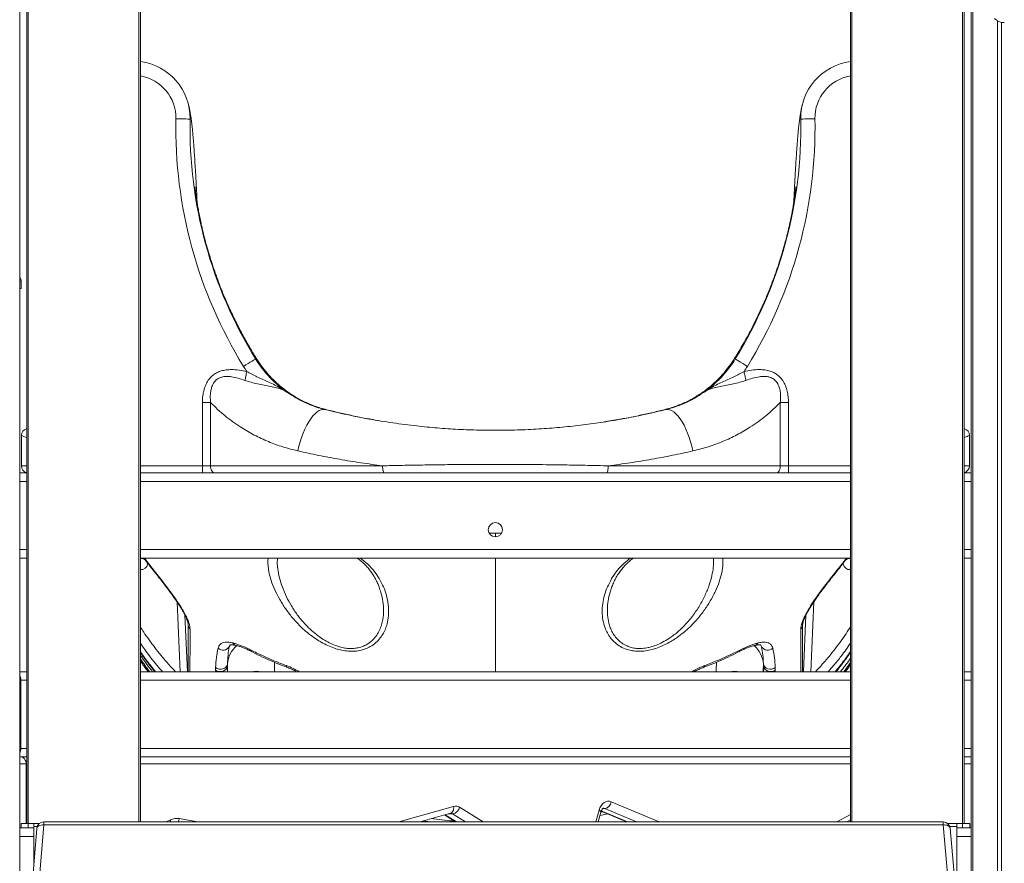
# Model space of a CAD drawing. Units: millimetres. Extents: x -9613 to 22639, y -7020 to 2916.
# Drawn here: x -7087 to -6394, y 681 to 1275 of the extents above; entities that cross this region are included whole.
import ezdxf

# ---------------------------------------------------------------- set-up
doc = ezdxf.new("R2010")
doc.units = ezdxf.units.MM

msp = doc.modelspace()

# ---------------------------------------------------------------- linework, layer by layer
at = {"color": 8, "linetype": 'Continuous', "lineweight": 15}
for p, q in [((-7003.45, 710.01), (-7003.45, 1378.83)), ((-6501.45, 1379.15), (-6501.45, 710.01)), ((-7081.45, 1299.2), (-7081.45, 708.78)), ((-6423.45, 708.78), (-6423.45, 1301.12)), ((-6416.27, 1292.19), (-6416.27, 105.78)), ((-6398.99, 1274.2), (-6398.99, 105.78)), ((-6396.16, 1273.15), (-6396.16, 105.78)), ((-7086.45, 1090.78), (-7087.45, 1090.78)), ((-7086.2, 960.78), (-7082.45, 960.78)), ((-7002.45, 960.78), (-6958.78, 960.78)), ((-6546.11, 960.78), (-6502.45, 960.78)), ((-6422.45, 960.78), (-6418.69, 960.78)), ((-7087.45, 949.78), (-7082.45, 949.78)), ((-7002.45, 949.78), (-6502.45, 949.78)), ((-6422.45, 949.78), (-6417.45, 949.78)), ((-6756.74, 913.35), (-6752.45, 913.24)), ((-6752.45, 913.24), (-6748.19, 913.34)), ((-6752.45, 913.24), (-6752.45, 910.78)), ((-7087.45, 901.78), (-7082.45, 901.78)), ((-7002.45, 901.78), (-6502.45, 901.78)), ((-6422.45, 901.78), (-6417.45, 901.78)), ((-6999.57, 895.78), (-6994.15, 888.66)), ((-6976.62, 864.92), (-6974.45, 815.78)), ((-6530.45, 815.78), (-6528.27, 864.93)), ((-6969.31, 815.78), (-6971.07, 855.57)), ((-6533.82, 855.57), (-6535.58, 815.78)), ((-6968.78, 815.78), (-6968.7, 848.33)), ((-6968.7, 848.33), (-6968.74, 848.73)), ((-6968.73, 848.97), (-6968.7, 848.33)), ((-6536.19, 848.33), (-6536.16, 848.97)), ((-6536.17, 848.75), (-6536.19, 848.33)), ((-6536.19, 848.33), (-6536.11, 815.78)), ((-6939.43, 834.49), (-6939.83, 833.36)), ((-6939.29, 834.45), (-6939.83, 833.36)), ((-6565.6, 834.45), (-6565.06, 833.36)), ((-6565.06, 833.36), (-6565.47, 834.51)), ((-6941.15, 819.74), (-6941.14, 815.78)), ((-6563.75, 815.78), (-6563.74, 819.74)), ((-6502.45, 822.3), (-6507.22, 815.78)), ((-6997.59, 816.57), (-6997.52, 815.78)), ((-6949.54, 815.78), (-6949.54, 816.9)), ((-6555.35, 816.9), (-6555.35, 815.78)), ((-7087.45, 809.78), (-7086.65, 809.78)), ((-7086.65, 809.78), (-7082.45, 809.78)), ((-7002.45, 809.78), (-6502.45, 809.78)), ((-6422.45, 809.78), (-6417.45, 809.78)), ((-7087.45, 761.78), (-7086.65, 761.78)), ((-7086.65, 761.78), (-7082.45, 761.78)), ((-7002.45, 761.78), (-6502.45, 761.78)), ((-6422.45, 761.78), (-6417.45, 761.78)), ((-7082.92, 750.78), (-7087.45, 750.78)), ((-7082.92, 750.78), (-7082.92, 708.78)), ((-7082.45, 750.78), (-7082.92, 750.78)), ((-6502.45, 750.78), (-7002.45, 750.78)), ((-6417.45, 750.78), (-6422.45, 750.78)), ((-6670.88, 724.15), (-6637.24, 710.01)), ((-6820.39, 710.01), (-6781.88, 720.91)), ((-6787.9, 715.01), (-6779.87, 710.01)), ((-6785.53, 715.68), (-6782.6, 715.68)), ((-6773.51, 710.01), (-6782.6, 715.68)), ((-6777.64, 720.25), (-6761.2, 710.01)), ((-6681.82, 710.01), (-6679.45, 718.31)), ((-6673.23, 715.55), (-6678.91, 714.37)), ((-6677.07, 717.17), (-6678.14, 716.92)), ((-6677.89, 717.72), (-6659.55, 710.01)), ((-6676.79, 719.35), (-6675.42, 719.35)), ((-6653.19, 710.01), (-6675.42, 719.35)), ((-6512.15, 710.06), (-6502.45, 715.12)), ((-7070.49, 707.88), (-7070.49, 710.01)), ((-6984.36, 710.01), (-6981.33, 711.44)), ((-6975.13, 712.31), (-6962.01, 710.01)), ((-6798.25, 710.01), (-6803.26, 710.67)), ((-6437.2, 707.88), (-6437.2, 710.01)), ((-7075.17, 706.78), (-7077.45, 706.78)), ((-6427.45, 706.78), (-6432.52, 706.78)), ((-7087.45, 699.78), (-7077.45, 699.78)), ((-6427.45, 699.78), (-6417.45, 699.78))]:
    msp.add_line(p, q, dxfattribs=at)
at = {"color": 7, "linetype": 'Continuous', "lineweight": 15}
for p, q in [((-7002.45, 1379.05), (-7002.45, 710.01)), ((-6502.45, 710.01), (-6502.45, 1379.37)), ((-7082.45, 708.78), (-7082.45, 1297.93)), ((-6422.45, 1299.82), (-6422.45, 708.78)), ((-7087.45, 1291.83), (-7087.45, 703.92)), ((-6417.45, 1293.59), (-6417.45, 703.92)), ((-7086.45, 1090.78), (-7086.45, 1085.78)), ((-7087.45, 1085.78), (-7086.45, 1085.78)), ((-6958.78, 1005.43), (-6953.05, 1005.43)), ((-6958.78, 960.78), (-6958.78, 1005.43)), ((-6953.05, 1005.43), (-6953.05, 960.78)), ((-6551.84, 960.78), (-6551.84, 1005.43)), ((-6551.84, 1005.43), (-6546.11, 1005.43)), ((-6546.11, 1005.43), (-6546.11, 960.78)), ((-7082.72, 986.89), (-7082.45, 986.97)), ((-6422.45, 986.97), (-6422.17, 986.89)), ((-7086.2, 960.78), (-7086.2, 982.12)), ((-6418.69, 982.12), (-6418.69, 960.78)), ((-6958.78, 960.78), (-6953.05, 960.78)), ((-6958.78, 960.78), (-6958.78, 955.78)), ((-6953.05, 960.78), (-6831.88, 960.78)), ((-6673.01, 960.78), (-6551.84, 960.78)), ((-6551.84, 960.78), (-6546.11, 960.78)), ((-6546.11, 955.78), (-6546.11, 960.78)), ((-7087.45, 955.78), (-7082.45, 955.78)), ((-7002.45, 955.78), (-6502.45, 955.78)), ((-6422.45, 955.78), (-6417.45, 955.78)), ((-7087.45, 895.78), (-7082.45, 895.78)), ((-7002.45, 895.78), (-6502.45, 895.78)), ((-6422.45, 895.78), (-6417.45, 895.78)), ((-6997.57, 892.59), (-6997.41, 891.6)), ((-6834.41, 875.22), (-6834.49, 875.45)), ((-6670.48, 875.21), (-6670.56, 874.99)), ((-6949.54, 816.9), (-6949.52, 818.61)), ((-6941.14, 821.24), (-6941.15, 819.74)), ((-6563.74, 819.74), (-6563.75, 821.24)), ((-6555.38, 818.61), (-6555.35, 816.9)), ((-7087.45, 815.78), (-7082.45, 815.78)), ((-7002.45, 815.78), (-6502.45, 815.78)), ((-6422.45, 815.78), (-6417.45, 815.78)), ((-7086.65, 809.78), (-7086.65, 761.78)), ((-7087.45, 755.78), (-7087.16, 755.78)), ((-7087.16, 755.78), (-7086.45, 755.78)), ((-7086.45, 755.78), (-7082.45, 755.78)), ((-7002.45, 755.78), (-6502.45, 755.78)), ((-6422.45, 755.78), (-6417.45, 755.78)), ((-6805.56, 710.01), (-6784.06, 716.1)), ((-6788.37, 714.88), (-6780.56, 710.01)), ((-6680.15, 710.01), (-6678.18, 716.93)), ((-6677.96, 717.54), (-6660.05, 710.01)), ((-7086.45, 705.78), (-7086.45, 708.78)), ((-7086.45, 708.78), (-7081.45, 708.78)), ((-7070.49, 707.88), (-7081.48, 574.72)), ((-7081.45, 708.78), (-7081.45, 705.78)), ((-7081.45, 708.78), (-7077.45, 708.78)), ((-7077.45, 708.78), (-7073.78, 708.78)), ((-7077.45, 706.78), (-7077.45, 708.78)), ((-6437.2, 710.01), (-7070.49, 710.01)), ((-6437.2, 707.88), (-7070.49, 707.88)), ((-6504.96, 710.01), (-6502.45, 711.33)), ((-6423.67, 556.93), (-6437.2, 707.88)), ((-6433.91, 708.78), (-6427.45, 708.78)), ((-6427.45, 708.78), (-6427.45, 706.78)), ((-6427.45, 708.78), (-6423.45, 708.78)), ((-6423.45, 705.78), (-6423.45, 708.78)), ((-6423.45, 708.78), (-6418.45, 708.78)), ((-6418.45, 708.78), (-6418.45, 705.78)), ((-7087.45, 705.78), (-7077.45, 705.78)), ((-7087.45, 699.78), (-7087.45, 703.92)), ((-7075.47, 705.43), (-7086.46, 572.26)), ((-7077.45, 681.49), (-7077.45, 706.78)), ((-6418.69, 554.51), (-6432.22, 705.46)), ((-6427.45, 653.78), (-6427.45, 706.78)), ((-6427.45, 705.78), (-6417.45, 705.78)), ((-6417.45, 703.92), (-6417.45, 699.78)), ((-7087.45, 699.78), (-7087.45, 651.78)), ((-6417.45, 651.78), (-6417.45, 699.78))]:
    msp.add_line(p, q, dxfattribs=at)
at = {"color": 7, "linetype": 'Continuous', "lineweight": 15, "flags": 128}
for points in [[(-6977.45, 1205.19), (-6975.5, 1205.16), (-6973.63, 1205.12), (-6971.9, 1205.09), (-6970.38, 1205.06), (-6969.14, 1205.03), (-6968.21, 1205.02), (-6967.65, 1205), (-6967.45, 1205)], [(-6537.44, 1205), (-6537.25, 1205), (-6536.68, 1205.02), (-6535.75, 1205.03), (-6534.51, 1205.06), (-6532.99, 1205.09), (-6531.27, 1205.12), (-6529.39, 1205.16), (-6527.44, 1205.19)], [(-6929.84, 1030.82), (-6928.18, 1031.84), (-6926.59, 1032.83), (-6925.11, 1033.73), (-6923.82, 1034.53), (-6922.77, 1035.18), (-6921.98, 1035.67), (-6921.5, 1035.97), (-6921.33, 1036.07)], [(-6583.56, 1036.07), (-6583.4, 1035.97), (-6582.91, 1035.67), (-6582.12, 1035.18), (-6581.07, 1034.53), (-6579.78, 1033.73), (-6578.3, 1032.83), (-6576.71, 1031.84), (-6575.05, 1030.82)], [(-6927.51, 1027.23), (-6927.69, 1026.38), (-6927.87, 1025.53), (-6928.05, 1024.7), (-6928.22, 1023.89), (-6928.39, 1023.11), (-6928.55, 1022.35), (-6928.7, 1021.63), (-6928.85, 1020.96)], [(-6576.05, 1020.96), (-6576.19, 1021.63), (-6576.34, 1022.35), (-6576.5, 1023.11), (-6576.67, 1023.89), (-6576.84, 1024.7), (-6577.02, 1025.53), (-6577.2, 1026.38), (-6577.38, 1027.23)], [(-6891.55, 971.26), (-6890.8, 974.51), (-6889.92, 977.71), (-6888.9, 980.83), (-6887.78, 983.84), (-6886.55, 986.69), (-6885.24, 989.35), (-6883.85, 991.79), (-6882.42, 993.97), (-6880.95, 995.88), (-6879.46, 997.48), (-6877.98, 998.76), (-6876.52, 999.7), (-6875.09, 1000.29), (-6873.73, 1000.52), (-6872.43, 1000.39)], [(-6613.34, 971.26), (-6614.09, 974.51), (-6614.97, 977.71), (-6615.99, 980.83), (-6617.11, 983.84), (-6618.34, 986.69), (-6619.66, 989.35), (-6621.04, 991.79), (-6622.47, 993.97), (-6623.94, 995.88), (-6625.43, 997.48), (-6626.91, 998.76), (-6628.37, 999.7), (-6629.8, 1000.29), (-6631.17, 1000.52), (-6632.46, 1000.39)], [(-6953.05, 960.78), (-6953, 959.8), (-6952.83, 958.86), (-6952.57, 958), (-6952.21, 957.24), (-6951.78, 956.62), (-6951.28, 956.16), (-6950.74, 955.87), (-6950.19, 955.78)], [(-6831.88, 960.78), (-6831.86, 959.8), (-6831.8, 958.86), (-6831.69, 958), (-6831.55, 957.24), (-6831.38, 956.62), (-6831.18, 956.16), (-6830.97, 955.87), (-6830.75, 955.78)], [(-6673.01, 960.78), (-6673.03, 959.8), (-6673.09, 958.86), (-6673.2, 958), (-6673.34, 957.24), (-6673.51, 956.62), (-6673.71, 956.16), (-6673.92, 955.87), (-6674.14, 955.78)], [(-6554.71, 955.78), (-6554.15, 955.87), (-6553.61, 956.16), (-6553.11, 956.62), (-6552.68, 957.24), (-6552.32, 958), (-6552.06, 958.86), (-6551.9, 959.8), (-6551.84, 960.78)], [(-6507.48, 891.6), (-6507.29, 892.66), (-6507.23, 892.82)], [(-6949.54, 816.9), (-6948.37, 816.25), (-6947.02, 815.9), (-6945.6, 815.86), (-6944.22, 816.15), (-6943, 816.74), (-6942.03, 817.58), (-6941.4, 818.61), (-6941.15, 819.74)], [(-6949.52, 818.61), (-6948.37, 817.95), (-6947.04, 817.58), (-6945.65, 817.52), (-6944.29, 817.77), (-6943.08, 818.32), (-6942.1, 819.13), (-6941.44, 820.13), (-6941.14, 821.24)], [(-6563.75, 821.24), (-6563.45, 820.13), (-6562.79, 819.13), (-6561.81, 818.32), (-6560.6, 817.77), (-6559.24, 817.52), (-6557.85, 817.58), (-6556.52, 817.95), (-6555.38, 818.61)], [(-6563.74, 819.74), (-6563.49, 818.61), (-6562.86, 817.58), (-6561.89, 816.74), (-6560.67, 816.15), (-6559.29, 815.86), (-6557.87, 815.9), (-6556.52, 816.25), (-6555.35, 816.9)], [(-7082.92, 750.78), (-7082.99, 751.75), (-7083.19, 752.69), (-7083.51, 753.55), (-7083.95, 754.31), (-7084.49, 754.93), (-7085.1, 755.4), (-7085.76, 755.68), (-7086.45, 755.78)], [(-6679.45, 718.31), (-6678.85, 719.94), (-6678.05, 721.4), (-6677.08, 722.62), (-6675.96, 723.57), (-6674.74, 724.21), (-6673.46, 724.53), (-6672.16, 724.51), (-6670.88, 724.15)]]:
    msp.add_lwpolyline(points, dxfattribs=at)
at = {"color": 8, "linetype": 'Continuous', "lineweight": 15, "flags": 128}
for points in [[(-7082.45, 986.53), (-7082.59, 986.72), (-7082.72, 986.89)], [(-6422.17, 986.89), (-6422.3, 986.72), (-6422.45, 986.53)], [(-7082.45, 980.75), (-7083.27, 981.05), (-7084.51, 981.51), (-7085.44, 981.84), (-7086.01, 982.05), (-7086.2, 982.12)], [(-6418.69, 982.12), (-6418.88, 982.05), (-6419.45, 981.84), (-6420.38, 981.51), (-6421.62, 981.05), (-6422.45, 980.75)], [(-6847.58, 895.78), (-6846.26, 894.85), (-6842.24, 891.42), (-6838.76, 887.74), (-6836.33, 884.6), (-6834.2, 881.32), (-6834.2, 881.32), (-6834.2, 881.32)], [(-6994.15, 888.66), (-6994.05, 888.12), (-6993.81, 887.69)], [(-6510.74, 888.66), (-6510.84, 888.12), (-6511.07, 887.7)], [(-6899.64, 820.02), (-6899.6, 819.48), (-6899.48, 819.09), (-6899.29, 818.89), (-6899.24, 818.87)], [(-6605.25, 820.02), (-6605.29, 819.48), (-6605.41, 819.09), (-6605.61, 818.89), (-6605.66, 818.86)], [(-7087.45, 755.58), (-7087.14, 755.68), (-7086.45, 755.78)], [(-6784.06, 716.1), (-6784.05, 716.1), (-6783.42, 716.38), (-6782.88, 716.83), (-6782.43, 717.44), (-6782.09, 718.18), (-6781.88, 719.03), (-6781.81, 719.95), (-6781.88, 720.91)], [(-6679.45, 718.31), (-6678.88, 717.94), (-6678.46, 717.59), (-6678.22, 717.27), (-6678.17, 716.98), (-6678.18, 716.93)], [(-6675.42, 719.35), (-6676.06, 719.53), (-6676.43, 719.56)], [(-7075.47, 705.43), (-7075.38, 705.85), (-7075.09, 706.37), (-7074.63, 706.84), (-7074.01, 707.24), (-7073.26, 707.55), (-7072.4, 707.77), (-7071.46, 707.88), (-7070.49, 707.88)], [(-6981.33, 711.44), (-6981.18, 710.51), (-6981.16, 710.01)], [(-6437.2, 707.88), (-6436.23, 707.89), (-6435.3, 707.78), (-6434.43, 707.57), (-6433.68, 707.25), (-6433.06, 706.86), (-6432.6, 706.39), (-6432.31, 705.87), (-6432.22, 705.46)]]:
    msp.add_lwpolyline(points, dxfattribs=at)
at = {"color": 7, "linetype": 'Continuous', "lineweight": 15}
msp.add_circle((-6752.45, 915.78), 5, dxfattribs=at)
for centre, radius, start, end in [((-6394.11, 1282.93), 10, 225.37021, 270), ((-7007.45, 1205.78), 40, 358.8875, 82.81924), ((-6497.45, 1205.78), 40, 97.18076, 181.1125), ((-6657.08, 1198.97), 320.43, 178.8875, 211.65347), ((-6657.08, 1198.97), 310.43, 178.8875, 211.65347), ((-6847.81, 1198.97), 310.43, 328.34653, 1.1125), ((-6847.81, 1198.97), 320.43, 328.34653, 1.1125), ((-7091.45, 1090.78), 5, 0, 36.8699), ((-6853.23, 1078.05), 80, 211.65347, 235.15868), ((-6651.66, 1078.05), 80, 304.84132, 328.34653), ((-6853.23, 1078.05), 90, 211.65347, 214.38119), ((-6651.66, 1078.05), 90, 325.61881, 328.34653), ((-7081.2, 982.12), 5, 107.66686, 180), ((-6423.69, 982.12), 5, 0, 72.33314), ((-7081.2, 960.78), 5, 180, 255.57662), ((-6423.69, 960.78), 5, 284.42338, 0), ((-7002.3, 889.9), 5.64, 51.04786, 91.45976), ((-6502.58, 889.87), 5.67, 88.61158, 127.31379), ((-7001.97, 892.23), 4.6, 264.00383, 352.11885), ((-6502.93, 892.23), 4.6, 187.88115, 275.99617), ((-6965.01, 848.55), 3.7, 183.50956, 228.31863), ((-6539.88, 848.55), 3.7, 311.68137, 356.49044), ((-6944.23, 836.15), 5.21, 227.92575, 327.53841), ((-6560.66, 836.15), 5.21, 212.46159, 312.07425), ((-7094.34, 809.87), 7.69, 359.3183, 26.23744), ((-7094.34, 761.69), 7.69, 333.76235, 0.68192), ((-6780.49, 715.88), 5.22, 56.97447, 105.48122), ((-6676.41, 724.84), 5.57, 280.18268, 352.89335), ((-6783.59, 721.72), 6.12, 279.2518, 346.1346), ((-7070.49, 705.01), 5, 90, 175.28011), ((-6976.87, 702.17), 10.28, 80.28067, 115.70159), ((-6437.2, 705.01), 5, 5.12215, 90)]:
    msp.add_arc(centre, radius, start, end, dxfattribs=at)
at = {"color": 8, "linetype": 'Continuous', "lineweight": 15}
for centre, radius, start, end in [((-7007.45, 1205.78), 30, 358.8875, 80.40593), ((-6497.45, 1205.78), 30, 99.59407, 181.1125), ((-6921.86, 819.69), 19.34, 131.33949, 175.40062), ((-6934.68, 837), 2.79, 201.42586, 255.40504), ((-6583.03, 819.69), 19.34, 4.59894, 48.64573), ((-6570.21, 837), 2.79, 284.86946, 338.56445), ((-6923.41, 830.81), 1.18, 171.40729, 232.62641), ((-6581.48, 830.81), 1.18, 307.34728, 8.59636), ((-6920.85, 790.78), 25.27, 81.67792, 98.32208), ((-6584.04, 790.78), 25.27, 81.67792, 98.32208), ((-6784.05, 713.42), 2.68, 57.34718, 89.35245), ((-6982.07, 712.9), 6.96, 335.50593, 355.1194)]:
    msp.add_arc(centre, radius, start, end, dxfattribs=at)
at = {"color": 7, "linetype": 'Continuous', "lineweight": 15}
for points, knots in [([(-6962.52, 1146.3), (-6962.57, 1147.49), (-6962.72, 1150.7), (-6962.96, 1155.47), (-6963.22, 1160.46), (-6963.46, 1164.82), (-6963.69, 1168.73), (-6963.96, 1173.41), (-6964.29, 1178.59), (-6964.6, 1183.1), (-6964.83, 1186.21), (-6964.99, 1188.3), (-6965.17, 1190.48), (-6965.38, 1192.96), (-6965.59, 1195.26), (-6965.78, 1197.31), (-6965.96, 1199.06), (-6966.16, 1200.94), (-6966.41, 1203.09), (-6966.72, 1205.47), (-6967.09, 1207.99), (-6967.53, 1210.59), (-6968.06, 1213.17), (-6968.46, 1214.77), (-6968.67, 1215.6)], [0, 0, 0, 0, 0.033503, 0.090409, 0.141616, 0.187403, 0.230781, 0.272597, 0.350191, 0.421779, 0.452337, 0.481657, 0.512753, 0.550554, 0.595119, 0.623025, 0.653044, 0.686078, 0.724757, 0.769243, 0.818573, 0.873475, 0.933934, 1, 1, 1, 1]), ([(-6536.22, 1215.6), (-6536.46, 1214.66), (-6536.91, 1212.85), (-6537.47, 1209.99), (-6537.93, 1207.19), (-6538.29, 1204.61), (-6538.58, 1202.22), (-6538.82, 1200.1), (-6539.01, 1198.29), (-6539.16, 1196.76), (-6539.3, 1195.31), (-6539.43, 1193.83), (-6539.58, 1192.17), (-6539.74, 1190.31), (-6539.9, 1188.25), (-6540.07, 1186.06), (-6540.25, 1183.6), (-6540.45, 1180.69), (-6540.68, 1177.23), (-6540.94, 1173.16), (-6541.23, 1168.37), (-6541.53, 1162.91), (-6541.86, 1156.71), (-6542.14, 1151.14), (-6542.31, 1147.51), (-6542.37, 1146.33)], [0, 0, 0, 0, 0.071479, 0.136092, 0.193887, 0.244866, 0.289418, 0.327683, 0.357991, 0.383243, 0.407625, 0.432003, 0.456375, 0.487387, 0.518389, 0.54938, 0.583095, 0.622625, 0.667119, 0.717242, 0.773001, 0.834409, 0.898011, 0.96674, 1, 1, 1, 1]), ([(-6833.99, 992.54), (-6836.01, 992.87), (-6841.2, 993.72), (-6849.5, 995.34), (-6858.81, 997.31), (-6867.87, 999.43), (-6876.58, 1001.61), (-6884.58, 1004.68), (-6891.83, 1008.33), (-6898.29, 1012.43), (-6903.98, 1016.81), (-6908.92, 1021.35), (-6913.27, 1026.06), (-6917.29, 1031.11), (-6921.29, 1037.22), (-6925.6, 1044.36), (-6930.28, 1052.59), (-6934.93, 1061.48), (-6939.46, 1070.9), (-6943.2, 1079.43), (-6946.23, 1086.96), (-6948.65, 1093.38), (-6950.92, 1099.82), (-6952.93, 1106), (-6954.63, 1111.6), (-6955.98, 1116.39), (-6957.05, 1120.4), (-6957.88, 1123.65), (-6958.58, 1126.54), (-6959.25, 1129.45), (-6960.06, 1133.1), (-6960.89, 1137.13), (-6961.68, 1141.31), (-6962.35, 1145.17), (-6962.92, 1148.76), (-6963.39, 1152.07), (-6963.7, 1154.53), (-6963.87, 1155.99), (-6963.97, 1156.91), (-6964, 1157.23), (-6964, 1157.21), (-6964, 1157.21)], [0, 0, 0, 0, 0.023552, 0.060497, 0.097222, 0.1331, 0.167673, 0.200583, 0.231777, 0.261208, 0.288839, 0.314649, 0.338702, 0.363218, 0.389224, 0.422783, 0.459114, 0.497984, 0.538045, 0.579023, 0.605044, 0.631336, 0.657861, 0.683615, 0.706121, 0.725286, 0.741157, 0.7543, 0.764595, 0.776991, 0.790896, 0.811183, 0.830815, 0.85122, 0.874365, 0.89984, 0.925191, 0.949752, 0.970954, 0.990007, 1, 1, 1, 1]), ([(-6540.89, 1157.21), (-6540.89, 1157.21), (-6540.89, 1157.23), (-6540.92, 1156.91), (-6541.02, 1155.99), (-6541.19, 1154.53), (-6541.5, 1152.07), (-6541.98, 1148.76), (-6542.55, 1145.17), (-6543.21, 1141.31), (-6544, 1137.13), (-6544.83, 1133.1), (-6545.64, 1129.45), (-6546.31, 1126.54), (-6547.01, 1123.65), (-6547.84, 1120.4), (-6548.91, 1116.39), (-6550.26, 1111.6), (-6551.96, 1106), (-6553.97, 1099.82), (-6556.24, 1093.38), (-6558.66, 1086.96), (-6562.02, 1078.62), (-6566.49, 1068.53), (-6572.2, 1057.03), (-6578.04, 1046.45), (-6583.18, 1037.86), (-6587.6, 1031.11), (-6591.62, 1026.06), (-6595.98, 1021.35), (-6600.91, 1016.81), (-6606.6, 1012.43), (-6613.06, 1008.33), (-6620.31, 1004.68), (-6628.31, 1001.61), (-6637.02, 999.43), (-6646.08, 997.31), (-6655.39, 995.34), (-6665.38, 993.41), (-6672.26, 992.28), (-6675.98, 991.68)], [0, 0, 0, 0, 0.0098, 0.028484, 0.049277, 0.073363, 0.098224, 0.123206, 0.145905, 0.165915, 0.185167, 0.205062, 0.218698, 0.230855, 0.240951, 0.25384, 0.269404, 0.288198, 0.31027, 0.335525, 0.361538, 0.387322, 0.412839, 0.462934, 0.51158, 0.557405, 0.598963, 0.624466, 0.648508, 0.672096, 0.697407, 0.724505, 0.753366, 0.783957, 0.816231, 0.850136, 0.885321, 0.921336, 0.957566, 1, 1, 1, 1]), ([(-6958.78, 1005.43), (-6958.73, 1006.97), (-6958.63, 1010.04), (-6957.78, 1014.24), (-6956.46, 1017.93), (-6954.84, 1020.85), (-6952.89, 1023.25), (-6950.73, 1025.14), (-6948.27, 1026.6), (-6945.36, 1027.74), (-6942.02, 1028.41), (-6937.76, 1028.64), (-6932.88, 1028.28), (-6929.3, 1027.58), (-6927.51, 1027.23)], [0, 0, 0, 0, 0.100284, 0.200432, 0.277874, 0.355189, 0.417189, 0.479149, 0.540959, 0.602822, 0.682348, 0.762032, 0.880915, 1, 1, 1, 1]), ([(-6927.51, 1027.23), (-6926.33, 1026.57), (-6923.98, 1025.26), (-6920.14, 1023.45), (-6916.14, 1021.66), (-6911.92, 1019.76), (-6907.75, 1017.72), (-6903.37, 1015.31), (-6900.49, 1013.47), (-6898.95, 1012.4), (-6898.94, 1012.39)], [0, 0, 0, 0, 0.118407, 0.236835, 0.374723, 0.512664, 0.663512, 0.814404, 0.998449, 1, 1, 1, 1]), ([(-6605.95, 1012.39), (-6605.94, 1012.4), (-6604.4, 1013.47), (-6601.52, 1015.31), (-6597.14, 1017.72), (-6592.97, 1019.76), (-6588.75, 1021.66), (-6584.75, 1023.45), (-6580.92, 1025.26), (-6578.56, 1026.57), (-6577.38, 1027.23)], [0, 0, 0, 0, 0.001551, 0.185596, 0.336488, 0.487336, 0.625277, 0.763165, 0.881593, 1, 1, 1, 1]), ([(-6577.38, 1027.23), (-6575.59, 1027.58), (-6572.02, 1028.28), (-6567.1, 1028.64), (-6562.72, 1028.4), (-6559.27, 1027.67), (-6556.34, 1026.46), (-6553.93, 1024.97), (-6551.84, 1023.07), (-6549.82, 1020.54), (-6548.13, 1017.29), (-6546.91, 1013.43), (-6546.22, 1009.45), (-6546.15, 1006.77), (-6546.11, 1005.43)], [0, 0, 0, 0, 0.118746, 0.237293, 0.321026, 0.404562, 0.465826, 0.527043, 0.588177, 0.649353, 0.737348, 0.825542, 0.912735, 1, 1, 1, 1]), ([(-6928.85, 1020.96), (-6930.4, 1021.48), (-6933.51, 1022.53), (-6937.69, 1023.49), (-6941.34, 1023.83), (-6944.5, 1023.61), (-6946.87, 1022.78), (-6949.05, 1021.37), (-6950.27, 1020.08), (-6951.51, 1018.06), (-6952.38, 1016.03), (-6953.09, 1012.92), (-6953.37, 1009.34), (-6953.16, 1006.74), (-6953.05, 1005.43)], [0, 0, 0, 0, 0.129445, 0.259842, 0.338034, 0.418149, 0.50843, 0.531678, 0.621973, 0.644818, 0.718345, 0.79453, 0.896245, 1, 1, 1, 1]), ([(-6898.94, 1012.39), (-6898.95, 1012.4), (-6900.13, 1013.22), (-6902.48, 1014.48), (-6906.45, 1015.8), (-6910.64, 1016.74), (-6915.22, 1017.58), (-6919.86, 1018.47), (-6924.48, 1019.54), (-6927.38, 1020.48), (-6928.85, 1020.96)], [0, 0, 0, 0, 0.001643, 0.169189, 0.310226, 0.454501, 0.594122, 0.73732, 0.867426, 1, 1, 1, 1]), ([(-6576.05, 1020.96), (-6577.5, 1020.49), (-6580.4, 1019.54), (-6585, 1018.48), (-6589.65, 1017.59), (-6594.22, 1016.75), (-6598.42, 1015.8), (-6602.4, 1014.49), (-6604.76, 1013.22), (-6605.94, 1012.4), (-6605.95, 1012.39)], [0, 0, 0, 0, 0.131366, 0.262685, 0.404099, 0.545496, 0.688116, 0.830801, 0.998357, 1, 1, 1, 1]), ([(-6551.84, 1005.43), (-6551.74, 1006.56), (-6551.55, 1008.83), (-6551.72, 1012.2), (-6552.32, 1015.47), (-6553.52, 1018.55), (-6555.05, 1020.59), (-6557.01, 1022.23), (-6558.62, 1023.02), (-6561.01, 1023.64), (-6563.42, 1023.84), (-6567.16, 1023.5), (-6571.39, 1022.54), (-6574.49, 1021.49), (-6576.05, 1020.96)], [0, 0, 0, 0, 0.089759, 0.179428, 0.265347, 0.350906, 0.437809, 0.462784, 0.551895, 0.574885, 0.657678, 0.740858, 0.870302, 1, 1, 1, 1]), ([(-6898.94, 1012.39), (-6896.96, 1011.08), (-6892.99, 1008.47), (-6886.54, 1005.21), (-6879.72, 1002.4), (-6874.86, 1001.06), (-6872.43, 1000.39)], [0, 0, 0, 0, 0.246932, 0.493853, 0.746941, 1, 1, 1, 1]), ([(-6632.46, 1000.39), (-6630.09, 1001.04), (-6625.35, 1002.35), (-6618.58, 1005.1), (-6612.05, 1008.38), (-6607.99, 1011.05), (-6605.95, 1012.39)], [0, 0, 0, 0, 0.246775, 0.493576, 0.746782, 1, 1, 1, 1]), ([(-6891.55, 971.26), (-6895.09, 972.15), (-6902.17, 973.94), (-6912.4, 977.72), (-6922.31, 982.32), (-6930.62, 987.13), (-6937.41, 991.76), (-6942.87, 995.96), (-6948.12, 1000.48), (-6951.41, 1003.78), (-6953.05, 1005.43)], [0, 0, 0, 0, 0.150426, 0.300857, 0.455266, 0.609676, 0.706718, 0.803759, 0.901881, 1, 1, 1, 1]), ([(-6551.84, 1005.43), (-6553.46, 1003.8), (-6556.71, 1000.54), (-6561.94, 996.03), (-6567.42, 991.8), (-6574.17, 987.2), (-6582.34, 982.46), (-6592.14, 977.87), (-6602.45, 974.01), (-6609.71, 972.18), (-6613.34, 971.26)], [0, 0, 0, 0, 0.097026, 0.194055, 0.292189, 0.390324, 0.540779, 0.691234, 0.84562, 1, 1, 1, 1]), ([(-6872.43, 1000.39), (-6867.32, 999.17), (-6857.11, 996.75), (-6841.15, 993.62), (-6824.74, 990.94), (-6808.74, 988.87), (-6793.36, 987.38), (-6778.68, 986.39), (-6763.74, 985.83), (-6748.6, 985.72), (-6733.3, 986.07), (-6718.23, 986.87), (-6703.43, 988.12), (-6688.95, 989.76), (-6674.55, 991.81), (-6660.27, 994.28), (-6646.14, 997.12), (-6637.02, 999.3), (-6632.46, 1000.39)], [0, 0, 0, 0, 0.068515, 0.137028, 0.206675, 0.276319, 0.335574, 0.394879, 0.454131, 0.515374, 0.576676, 0.63792, 0.697342, 0.756817, 0.816243, 0.877476, 0.938761, 1, 1, 1, 1]), ([(-6831.88, 960.78), (-6836.98, 961.46), (-6847.17, 962.82), (-6862.21, 965.31), (-6877.06, 968.09), (-6886.72, 970.21), (-6891.55, 971.26)], [0, 0, 0, 0, 0.248793, 0.497588, 0.748792, 1, 1, 1, 1]), ([(-6613.34, 971.26), (-6618.12, 970.21), (-6627.7, 968.12), (-6642.49, 965.34), (-6657.57, 962.84), (-6667.86, 961.46), (-6673.01, 960.78)], [0, 0, 0, 0, 0.248817, 0.49763, 0.748817, 1, 1, 1, 1]), ([(-6831.88, 960.78), (-6827.75, 960.88), (-6819.48, 961.07), (-6806.91, 961.31), (-6794.25, 961.5), (-6778.69, 961.68), (-6760.07, 961.79), (-6738.43, 961.77), (-6719, 961.61), (-6702.01, 961.38), (-6687.42, 961.12), (-6677.81, 960.89), (-6673.01, 960.78)], [0, 0, 0, 0, 0.0793364, 0.1586766, 0.2385174, 0.3183607, 0.4513247, 0.587492, 0.7236528, 0.8157623, 0.9079109, 1, 1, 1, 1]), ([(-6999.92, 895.78), (-6999.01, 894.52), (-6997.06, 891.79), (-6994.94, 889.15), (-6993.79, 887.72)], [0, 0, 0, 0, 0.461633, 1, 1, 1, 1]), ([(-6849.61, 895.78), (-6848.84, 895.18), (-6847.17, 893.89), (-6844.86, 891.78), (-6842.61, 889.43), (-6840.53, 886.91), (-6838.66, 884.16), (-6836.9, 881.16), (-6835.45, 878.24), (-6834.72, 876.31), (-6834.4, 875.47)], [0, 0, 0, 0, 0.101971, 0.220061, 0.342749, 0.469508, 0.599952, 0.737716, 0.886015, 1, 1, 1, 1]), ([(-6752.45, 815.78), (-6752.45, 829.42), (-6752.45, 845.91), (-6752.45, 865.27), (-6752.45, 873.7), (-6752.45, 881.79), (-6752.45, 889.32), (-6752.45, 893.66), (-6752.45, 895.78)], [0, 0, 0, 0, 0.491063, 0.593576, 0.696581, 0.799532, 0.902067, 1, 1, 1, 1]), ([(-6670.63, 875.02), (-6670.46, 875.52), (-6669.91, 877.17), (-6668.67, 879.89), (-6666.93, 883.13), (-6664.93, 886.17), (-6662.71, 889.01), (-6660.26, 891.64), (-6657.85, 893.89), (-6656.13, 895.21), (-6655.4, 895.78)], [0, 0, 0, 0, 0.0668432, 0.2191606, 0.3661421, 0.5077699, 0.6443436, 0.7763756, 0.9045267, 1, 1, 1, 1]), ([(-6511.1, 887.73), (-6510.3, 888.72), (-6508.16, 891.36), (-6506.19, 894.08), (-6504.96, 895.78)], [0, 0, 0, 0, 0.3757412, 1, 1, 1, 1]), ([(-6994.15, 888.66), (-6992.99, 887.2), (-6990.66, 884.28), (-6987.01, 879.65), (-6983.29, 874.81), (-6979.96, 870.3), (-6977.07, 866.2), (-6974.65, 862.57), (-6972.36, 858.85), (-6970.51, 855.47), (-6969.14, 852.52), (-6968.21, 850.04), (-6967.59, 847.72), (-6967.51, 846.44), (-6967.47, 845.79)], [0, 0, 0, 0, 0.1162221, 0.2329083, 0.3492888, 0.4650924, 0.5431755, 0.6212033, 0.6996205, 0.7778944, 0.8332119, 0.8884658, 0.9442482, 1, 1, 1, 1]), ([(-6993.81, 887.69), (-6993.37, 887.14), (-6992.07, 885.52), (-6989.9, 882.77), (-6987.24, 879.38), (-6984.69, 876.08), (-6982.27, 872.9), (-6980.15, 870.01), (-6978.19, 867.26), (-6976.41, 864.63), (-6974.8, 862.13), (-6973.37, 859.8), (-6972.14, 857.66), (-6971.12, 855.7), (-6970.29, 853.95), (-6969.66, 852.43), (-6969.21, 851.13), (-6968.92, 850.06), (-6968.76, 849.22), (-6968.74, 848.87), (-6968.74, 848.73)], [0, 0, 0, 0, 0.048555, 0.14187, 0.229477, 0.323888, 0.400937, 0.471787, 0.537365, 0.598561, 0.656227, 0.709076, 0.757302, 0.80173, 0.842482, 0.879973, 0.912683, 0.943898, 0.976083, 1, 1, 1, 1]), ([(-6537.42, 845.79), (-6537.38, 846.42), (-6537.31, 847.66), (-6536.72, 849.9), (-6535.83, 852.31), (-6534.52, 855.19), (-6532.74, 858.49), (-6530.11, 862.8), (-6526.82, 867.68), (-6522.86, 873.13), (-6518.78, 878.48), (-6514.67, 883.73), (-6512.05, 887.02), (-6510.74, 888.66)], [0, 0, 0, 0, 0.054111, 0.108248, 0.162245, 0.216298, 0.292835, 0.369511, 0.488663, 0.608062, 0.738472, 0.869333, 1, 1, 1, 1]), ([(-6536.15, 848.75), (-6536.15, 848.88), (-6536.13, 849.22), (-6535.98, 850.05), (-6535.67, 851.17), (-6535.19, 852.53), (-6534.55, 854.08), (-6533.71, 855.84), (-6532.68, 857.79), (-6531.45, 859.93), (-6530.03, 862.24), (-6528.42, 864.72), (-6526.63, 867.35), (-6524.68, 870.1), (-6522.56, 872.97), (-6520.28, 875.97), (-6517.83, 879.14), (-6515.27, 882.42), (-6512.98, 885.31), (-6511.61, 887.04), (-6511.08, 887.7)], [0, 0, 0, 0, 0.021142, 0.053525, 0.087532, 0.121447, 0.159308, 0.200178, 0.244585, 0.292794, 0.345055, 0.402437, 0.464222, 0.529925, 0.600414, 0.676523, 0.759114, 0.849447, 0.942251, 1, 1, 1, 1]), ([(-6834.2, 881.32), (-6834.2, 881.32), (-6833.26, 878.84), (-6831.07, 875.75), (-6829.06, 869.33), (-6827.76, 863.15), (-6827.48, 856.74), (-6828.18, 851.25), (-6829.52, 846.68), (-6831.18, 842.98), (-6833.47, 839.43), (-6836.51, 836.14), (-6840.11, 833.52), (-6844.04, 831.68), (-6848.07, 830.53), (-6852.55, 830.05), (-6857.12, 830.24), (-6861.58, 831.03), (-6866.03, 832.32), (-6870.59, 834.14), (-6873.58, 835.75), (-6875.08, 836.56)], [0, 0, 0, 0, 0.000001, 0.075198, 0.150406, 0.232061, 0.313943, 0.395528, 0.448092, 0.500747, 0.55324, 0.609539, 0.665754, 0.708322, 0.750845, 0.793845, 0.836835, 0.874461, 0.912113, 0.956034, 1, 1, 1, 1]), ([(-6629.81, 836.56), (-6631.49, 835.66), (-6634.64, 833.97), (-6639.56, 832.08), (-6644.38, 830.76), (-6649.24, 830.1), (-6653.76, 830.13), (-6657.77, 830.77), (-6661.68, 831.98), (-6665.45, 833.93), (-6668.86, 836.61), (-6671.59, 839.67), (-6673.72, 843.01), (-6675.57, 847.12), (-6676.89, 852.07), (-6677.4, 857.81), (-6677.03, 863.71), (-6675.77, 869.54), (-6673.81, 875.77), (-6671.62, 878.85), (-6670.7, 881.32), (-6670.7, 881.32)], [0, 0, 0, 0, 0.0493529, 0.0921187, 0.1348374, 0.178007, 0.2211628, 0.2588255, 0.2965129, 0.3476839, 0.3989334, 0.4492067, 0.4996729, 0.5500395, 0.624882, 0.7000001, 0.7749354, 0.8499035, 0.92505, 0.9999994, 1, 1, 1, 1]), ([(-6949.52, 818.61), (-6949.37, 821.01), (-6949.09, 825.81), (-6948.18, 830.12), (-6947.72, 832.28)], [0, 0, 0, 0, 0.4988159, 1, 1, 1, 1]), ([(-6947.72, 832.28), (-6947.56, 832.81), (-6947.24, 833.87), (-6946.23, 835.14), (-6944.75, 836.11), (-6942.68, 836.59), (-6940.2, 836.6), (-6938.26, 836.19), (-6937.28, 835.98)], [0, 0, 0, 0, 0.141707, 0.286353, 0.461435, 0.641802, 0.818407, 1, 1, 1, 1]), ([(-6939.83, 833.36), (-6940.17, 831.44), (-6940.85, 827.59), (-6941.05, 823.36), (-6941.14, 821.24)], [0, 0, 0, 0, 0.499391, 1, 1, 1, 1]), ([(-6939.44, 834.49), (-6939.42, 834.52), (-6939.39, 834.57), (-6939.49, 834.46), (-6939.43, 834.52), (-6939.14, 834.62), (-6938.59, 834.7), (-6937.75, 834.7), (-6936.69, 834.59), (-6935.83, 834.4), (-6935.41, 834.3)], [0, 0, 0, 0, 0.104954, 0.263408, 0.398451, 0.526411, 0.640157, 0.761442, 0.883685, 1, 1, 1, 1]), ([(-6937.28, 835.98), (-6936.55, 835.78), (-6934.26, 835.16), (-6930.05, 833.63), (-6926.42, 831.88), (-6924.57, 830.98)], [0, 0, 0, 0, 0.188032, 0.587534, 1, 1, 1, 1]), ([(-6935.38, 834.34), (-6934.99, 834.25), (-6933.96, 834.01), (-6932.11, 833.43), (-6929.86, 832.6), (-6927.46, 831.57), (-6925.53, 830.67), (-6924.4, 830.06), (-6924.11, 829.91)], [0, 0, 0, 0, 0.120972, 0.31789, 0.519283, 0.72395, 0.930601, 1, 1, 1, 1]), ([(-6580.78, 829.91), (-6580.13, 830.25), (-6578.64, 831.02), (-6576.37, 832.05), (-6573.99, 833), (-6571.77, 833.75), (-6570.27, 834.19), (-6569.57, 834.33), (-6569.51, 834.35)], [0, 0, 0, 0, 0.159435, 0.365421, 0.571479, 0.776122, 0.977957, 1, 1, 1, 1]), ([(-6580.32, 830.98), (-6578.53, 831.85), (-6574.9, 833.61), (-6570.68, 835.15), (-6568.34, 835.78), (-6567.61, 835.98)], [0, 0, 0, 0, 0.399406, 0.811968, 1, 1, 1, 1]), ([(-6569.49, 834.29), (-6569.3, 834.34), (-6568.6, 834.52), (-6567.62, 834.66), (-6566.6, 834.71), (-6565.92, 834.65), (-6565.53, 834.55), (-6565.39, 834.47), (-6565.47, 834.5), (-6565.49, 834.6), (-6565.46, 834.51), (-6565.46, 834.51)], [0, 0, 0, 0, 0.050887, 0.182224, 0.311925, 0.434968, 0.555382, 0.690316, 0.837043, 0.999427, 1, 1, 1, 1]), ([(-6567.61, 835.98), (-6566.66, 836.18), (-6564.72, 836.6), (-6562.25, 836.6), (-6560.16, 836.11), (-6558.68, 835.16), (-6557.66, 833.88), (-6557.33, 832.82), (-6557.17, 832.28)], [0, 0, 0, 0, 0.176634, 0.358198, 0.533318, 0.713646, 0.855365, 1, 1, 1, 1]), ([(-6563.75, 821.24), (-6563.85, 823.35), (-6564.04, 827.58), (-6564.72, 831.43), (-6565.06, 833.36)], [0, 0, 0, 0, 0.499247, 1, 1, 1, 1]), ([(-6557.17, 832.28), (-6557.15, 832.2), (-6556.65, 830.03), (-6555.81, 825.67), (-6555.52, 820.97), (-6555.38, 818.61)], [0, 0, 0, 0, 0.019481, 0.508815, 1, 1, 1, 1]), ([(-7002.45, 829.36), (-7001.65, 828.2), (-6999.34, 824.83), (-6995.95, 820.3), (-6993.24, 816.98), (-6992.26, 815.78)], [0, 0, 0, 0, 0.249398, 0.727721, 1, 1, 1, 1]), ([(-6924.57, 830.98), (-6921.76, 829.58), (-6916.32, 826.88), (-6907.99, 823.24), (-6902.43, 821.09), (-6899.64, 820.02)], [0, 0, 0, 0, 0.349648, 0.674522, 1, 1, 1, 1]), ([(-6924.12, 829.89), (-6923.86, 829.75), (-6921.33, 828.4), (-6916.37, 826.04), (-6909.23, 822.83), (-6903.5, 820.46), (-6900.12, 819.23), (-6899.23, 818.9)], [0, 0, 0, 0, 0.032752, 0.320233, 0.608544, 0.896985, 1, 1, 1, 1]), ([(-6605.66, 818.91), (-6604.8, 819.22), (-6601.41, 820.45), (-6595.72, 822.81), (-6588.59, 826.01), (-6583.63, 828.37), (-6581.07, 829.73), (-6580.77, 829.89)], [0, 0, 0, 0, 0.100433, 0.392093, 0.674684, 0.962914, 1, 1, 1, 1]), ([(-6605.25, 820.02), (-6602.26, 821.17), (-6596.49, 823.4), (-6588.18, 827.07), (-6582.94, 829.68), (-6580.32, 830.98)], [0, 0, 0, 0, 0.349642, 0.674513, 1, 1, 1, 1]), ([(-6512.62, 815.78), (-6511.98, 816.56), (-6509.6, 819.45), (-6506.19, 823.97), (-6503.55, 827.76), (-6502.45, 829.35)], [0, 0, 0, 0, 0.17661, 0.656665, 1, 1, 1, 1]), ([(-7002.45, 823.29), (-7001.67, 822.12), (-6999.96, 819.56), (-6998.03, 817.11), (-6996.97, 815.78)], [0, 0, 0, 0, 0.456816, 1, 1, 1, 1]), ([(-6899.23, 818.88), (-6898.36, 818.54), (-6896.6, 817.85), (-6894.3, 816.8), (-6892.92, 816.06), (-6892.39, 815.78)], [0, 0, 0, 0, 0.382007, 0.765482, 1, 1, 1, 1]), ([(-6612.53, 815.78), (-6612.48, 815.81), (-6611.6, 816.3), (-6609.84, 817.14), (-6607.59, 818.15), (-6606.19, 818.67), (-6605.66, 818.87)], [0, 0, 0, 0, 0.02468, 0.391598, 0.76741, 1, 1, 1, 1]), ([(-6505.93, 815.78), (-6505.92, 815.79), (-6504.71, 817.39), (-6503.57, 819.02), (-6502.45, 820.64)], [0, 0, 0, 0, 0.010547, 1, 1, 1, 1]), ([(-6784.06, 716.1), (-6784.05, 716.1), (-6784.03, 716.1), (-6784.02, 716.1), (-6784.02, 716.1)], [0, 0, 0, 0, 0.466966, 1, 1, 1, 1]), ([(-6678.18, 716.93), (-6678.12, 717.1), (-6677.96, 717.62), (-6677.62, 718.36), (-6677.17, 719.01), (-6676.76, 719.4), (-6676.5, 719.55), (-6676.43, 719.56), (-6676.43, 719.56), (-6676.43, 719.56)], [0, 0, 0, 0, 0.076371, 0.232672, 0.388404, 0.546056, 0.710811, 0.893674, 1, 1, 1, 1])]:
    msp.add_open_spline(points, degree=3, knots=knots, dxfattribs=at)
at = {"color": 8, "linetype": 'Continuous', "lineweight": 15}
for points, knots in [([(-6875.08, 836.56), (-6875.62, 836.87), (-6877.85, 838.17), (-6881.55, 840.66), (-6885.97, 844.15), (-6890.76, 848.56), (-6895.67, 853.94), (-6900.45, 860.26), (-6904.53, 866.78), (-6907.91, 873.4), (-6910.49, 880.03), (-6912.03, 885.9), (-6912.63, 890.92), (-6912.76, 894.04), (-6912.47, 895.58), (-6912.43, 895.78)], [0, 0, 0, 0, 0.021079, 0.086023, 0.151198, 0.21624, 0.317307, 0.418752, 0.519971, 0.625449, 0.731182, 0.836579, 0.912447, 0.988461, 1, 1, 1, 1]), ([(-6905.92, 895.78), (-6905.99, 894.76), (-6906.14, 892.34), (-6905.73, 887.69), (-6904.62, 881.85), (-6902.53, 875.23), (-6899.72, 868.65), (-6896.24, 862.16), (-6892.08, 855.87), (-6887.64, 850.36), (-6883.09, 845.72), (-6878.66, 841.87), (-6875.31, 839.62), (-6873.64, 838.51)], [0, 0, 0, 0, 0.05541, 0.132532, 0.242003, 0.351772, 0.461307, 0.566721, 0.672347, 0.777592, 0.851734, 0.926058, 1, 1, 1, 1]), ([(-6670.7, 881.32), (-6670.7, 881.32), (-6670.62, 881.54), (-6669.51, 882.95), (-6667.5, 886.36), (-6663.82, 890.35), (-6660.44, 893.56), (-6658.05, 895.25), (-6657.3, 895.78)], [0, 0, 0, 0, 0.000003, 0.030534, 0.310788, 0.591598, 0.871446, 1, 1, 1, 1]), ([(-6631.25, 838.51), (-6630.22, 839.18), (-6628.14, 840.53), (-6624.77, 843.13), (-6621.18, 846.3), (-6617.56, 850.09), (-6613.44, 855.05), (-6609.16, 861.25), (-6605.12, 868.66), (-6602.22, 875.61), (-6600.26, 882), (-6599.13, 887.79), (-6598.72, 892.4), (-6598.91, 894.98), (-6598.97, 895.78)], [0, 0, 0, 0, 0.045435, 0.090881, 0.159173, 0.227676, 0.29608, 0.418059, 0.540493, 0.662608, 0.760537, 0.858641, 0.956476, 1, 1, 1, 1]), ([(-6592.43, 895.78), (-6592.41, 895.7), (-6592.16, 894.36), (-6592.25, 890.93), (-6592.91, 885.45), (-6594.75, 879.03), (-6597.45, 872.39), (-6601.02, 865.6), (-6605.47, 858.77), (-6610.11, 852.94), (-6614.6, 848.15), (-6618.68, 844.34), (-6622.67, 841.18), (-6626.4, 838.58), (-6628.68, 837.23), (-6629.81, 836.56)], [0, 0, 0, 0, 0.004642, 0.076387, 0.180418, 0.284852, 0.389031, 0.496876, 0.604989, 0.712737, 0.778958, 0.84528, 0.9114, 0.955709, 1, 1, 1, 1]), ([(-6510.74, 888.66), (-6508.97, 890.89), (-6507.11, 893.24), (-6505.4, 895.66), (-6505.31, 895.78)], [0, 0, 0, 0, 0.949611, 1, 1, 1, 1]), ([(-6873.64, 838.51), (-6872.29, 837.71), (-6869.58, 836.11), (-6865.42, 834.28), (-6861.35, 832.99), (-6857.54, 832.24), (-6853.85, 832.03), (-6851.08, 832.24), (-6848.24, 832.75), (-6845.38, 833.65), (-6841.84, 835.5), (-6838.63, 838.12), (-6835.96, 841.42), (-6833.98, 844.97), (-6832.59, 848.67), (-6831.53, 853.24), (-6831.08, 858.72), (-6831.59, 865.11), (-6832.7, 870.62), (-6833.95, 874), (-6834.41, 875.22)], [0, 0, 0, 0, 0.0485824, 0.0971052, 0.1381409, 0.1791391, 0.2178196, 0.2565029, 0.2724677, 0.3190283, 0.3656535, 0.4282292, 0.4909152, 0.5501926, 0.609654, 0.669018, 0.7616894, 0.8546818, 0.947437, 1, 1, 1, 1]), ([(-6670.56, 874.99), (-6670.97, 873.91), (-6672.13, 870.8), (-6673.18, 865.72), (-6673.77, 859.8), (-6673.5, 854.05), (-6672.47, 849.11), (-6670.91, 845), (-6669.08, 841.66), (-6666.68, 838.6), (-6663.65, 835.92), (-6660.26, 833.96), (-6656.71, 832.74), (-6653.12, 832.1), (-6649.13, 832.06), (-6646.17, 832.47), (-6643.16, 833.12), (-6640.11, 834.04), (-6635.62, 835.94), (-6632.78, 837.61), (-6631.25, 838.51)], [0, 0, 0, 0, 0.047001, 0.134609, 0.219967, 0.305518, 0.390765, 0.447592, 0.504526, 0.561237, 0.618098, 0.674853, 0.71605, 0.757211, 0.802247, 0.847298, 0.851157, 0.898099, 0.945109, 1, 1, 1, 1]), ([(-7002.45, 847.4), (-7001.68, 846.16), (-6998.6, 841.16), (-6992.36, 832.72), (-6984.91, 823.38), (-6979.75, 817.9), (-6977.75, 815.78)], [0, 0, 0, 0, 0.1108515, 0.448873, 0.7871712, 1, 1, 1, 1]), ([(-6527.13, 815.78), (-6525.26, 817.76), (-6520.34, 822.98), (-6513.14, 831.92), (-6506.76, 840.49), (-6503.46, 845.79), (-6502.45, 847.42)], [0, 0, 0, 0, 0.199219, 0.524672, 0.853175, 1, 1, 1, 1]), ([(-6967.47, 845.79), (-6967.48, 843.85), (-6967.5, 834.15), (-6967.53, 824.15), (-6967.55, 816.08), (-6967.55, 815.78)], [0, 0, 0, 0, 0.194046, 0.970229, 1, 1, 1, 1]), ([(-6537.34, 815.78), (-6537.36, 820.92), (-6537.38, 830.94), (-6537.41, 840.93), (-6537.42, 845.79)], [0, 0, 0, 0, 0.513723, 1, 1, 1, 1]), ([(-6986.84, 815.78), (-6987.07, 816.02), (-6990.4, 819.62), (-6995.69, 826.25), (-7000.36, 832.81), (-7002.45, 835.75)], [0, 0, 0, 0, 0.038713, 0.569141, 1, 1, 1, 1]), ([(-6502.45, 835.76), (-6504.58, 832.73), (-6508.34, 827.41), (-6513.65, 820.79), (-6516.81, 817.2), (-6518.07, 815.78)], [0, 0, 0, 0, 0.4422491, 0.7779706, 1, 1, 1, 1]), ([(-7002.45, 829.87), (-6999.62, 825.8), (-6996.27, 820.99), (-6992.34, 816.47), (-6991.73, 815.78)], [0, 0, 0, 0, 0.84623, 1, 1, 1, 1]), ([(-6993.84, 815.78), (-6994.65, 816.74), (-6997.77, 820.52), (-7000.45, 824.5), (-7002.45, 827.47)], [0, 0, 0, 0, 0.25668, 1, 1, 1, 1]), ([(-6513.23, 815.78), (-6511.54, 817.78), (-6507.62, 822.38), (-6504.32, 827.27), (-6502.45, 830.05)], [0, 0, 0, 0, 0.433807, 1, 1, 1, 1]), ([(-6502.45, 825.19), (-6502.68, 824.84), (-6504.81, 821.6), (-6507.31, 818.52), (-6509.54, 815.78)], [0, 0, 0, 0, 0.108092, 1, 1, 1, 1]), ([(-6995.87, 815.78), (-6995.92, 815.84), (-6998.3, 818.76), (-7000.4, 821.81), (-7002.45, 824.8)], [0, 0, 0, 0, 0.023125, 1, 1, 1, 1]), ([(-7002.45, 823.5), (-7001.7, 822.38), (-6999.96, 819.74), (-6997.96, 817.22), (-6996.81, 815.78)], [0, 0, 0, 0, 0.426949, 1, 1, 1, 1]), ([(-6941.15, 819.74), (-6941.11, 819), (-6941.06, 817.88), (-6941.02, 816.31), (-6941, 815.78)], [0, 0, 0, 0, 0.662074, 1, 1, 1, 1]), ([(-6907.94, 815.78), (-6907.94, 816.56), (-6907.96, 818.99), (-6908.04, 821.03), (-6908.09, 822.41)], [0, 0, 0, 0, 0.321679, 1, 1, 1, 1]), ([(-6899.64, 820.02), (-6898.09, 819.4), (-6894.99, 818.18), (-6891.97, 816.57), (-6890.48, 815.78)], [0, 0, 0, 0, 0.5036797, 1, 1, 1, 1]), ([(-6614.34, 815.78), (-6613.8, 816.09), (-6612.06, 817.1), (-6608.99, 818.53), (-6606.5, 819.52), (-6605.25, 820.02)], [0, 0, 0, 0, 0.184546, 0.592228, 1, 1, 1, 1]), ([(-6596.8, 822.41), (-6596.85, 820.97), (-6596.94, 818.93), (-6596.95, 816.49), (-6596.96, 815.78)], [0, 0, 0, 0, 0.710445, 1, 1, 1, 1]), ([(-6563.89, 815.78), (-6563.88, 816.25), (-6563.84, 817.83), (-6563.78, 818.95), (-6563.74, 819.74)], [0, 0, 0, 0, 0.295728, 1, 1, 1, 1]), ([(-6506.2, 815.78), (-6505.63, 816.47), (-6504.26, 818.14), (-6503.11, 819.92), (-6502.45, 820.95)], [0, 0, 0, 0, 0.41629, 1, 1, 1, 1]), ([(-6781.41, 710.54), (-6781.84, 710.57), (-6787.26, 710.9), (-6792.62, 711.62), (-6797.56, 712.28)], [0, 0, 0, 0, 0.079229, 1, 1, 1, 1])]:
    msp.add_open_spline(points, degree=3, knots=knots, dxfattribs=at)

doc.saveas('drawing.dxf')
